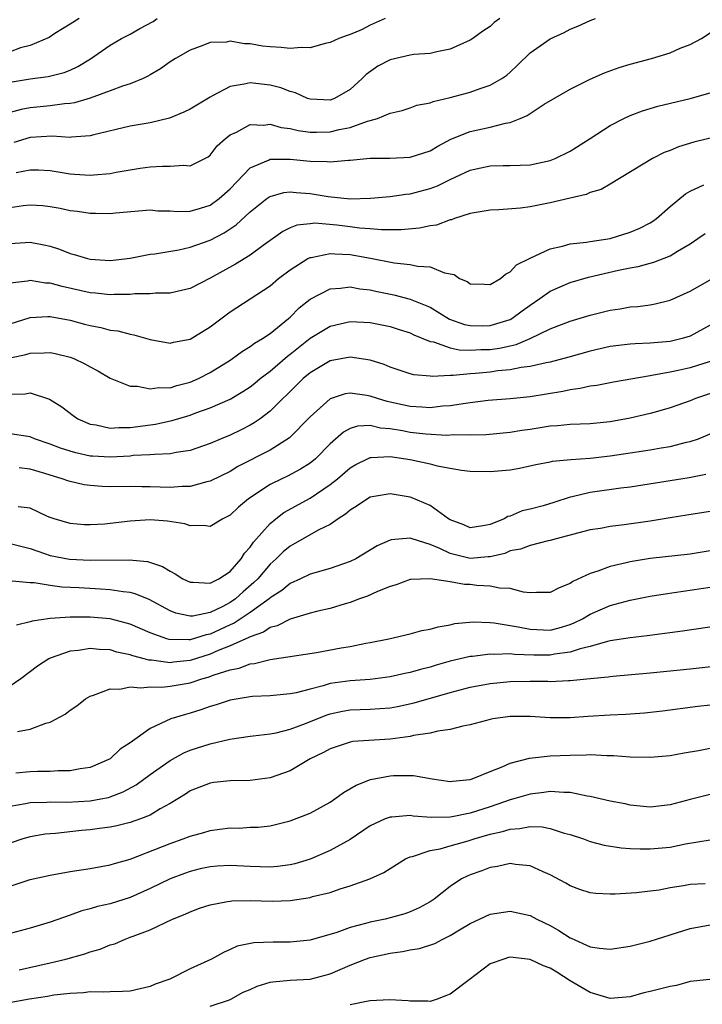
# Model space of a CAD drawing. Units: inches. Extents: x 2589000 to 2592000, y 1503000 to 1506000.
# Drawn here: x 2589338 to 2589406, y 1504924 to 1505023 of the extents above; entities that cross this region are included whole.
import ezdxf

# ---------------------------------------------------------------- set-up
doc = ezdxf.new("R2010")
doc.units = ezdxf.units.IN
doc.header["$MEASUREMENT"] = 0
doc.layers.add('LD25891503_2ft', color=101, linetype='Continuous')

msp = doc.modelspace()

# ---------------------------------------------------------------- linework, layer by layer
at = {"layer": 'LD25891503_2ft'}
for points, elevation in [([(2589343.9, 1505023), (2589343, 1505022.418), (2589341.485, 1505021.485), (2589340.899, 1505021.101), (2589339, 1505020.303), (2589338.049, 1505020.049), (2589337, 1505019.67)], 8516), ([(2589337, 1505016.621), (2589339, 1505016.948), (2589340.818, 1505017.182), (2589342.41, 1505017.59), (2589343, 1505017.824), (2589343.797, 1505018.203), (2589345.036, 1505018.964), (2589347, 1505020.335), (2589348.148, 1505021), (2589349, 1505021.41), (2589349.981, 1505021.981), (2589351.299, 1505022.701), (2589351.711, 1505023)], 8514), ([(2589374.509, 1505023), (2589373, 1505022.308), (2589372.139, 1505021.861), (2589371, 1505021.408), (2589370.718, 1505021.282), (2589369.868, 1505021), (2589369, 1505020.589), (2589368.496, 1505020.496), (2589367, 1505020.067), (2589366.108, 1505020.108), (2589365, 1505020.003), (2589364.101, 1505020.101), (2589363, 1505020.163), (2589362.233, 1505020.233), (2589361, 1505020.454), (2589360.452, 1505020.452), (2589359, 1505020.715), (2589358.64, 1505020.64), (2589357, 1505020.59), (2589356.29, 1505020.29), (2589355, 1505019.842), (2589353.535, 1505019), (2589353, 1505018.653), (2589352.036, 1505017.964), (2589351, 1505017.376), (2589350.775, 1505017.225), (2589350.306, 1505017), (2589349, 1505016.475), (2589348.244, 1505016.244), (2589347, 1505015.758), (2589345, 1505015.04), (2589343.436, 1505014.564), (2589343, 1505014.494), (2589342.459, 1505014.459), (2589341, 1505014.247), (2589339, 1505014.047), (2589338.116, 1505013.884), (2589337, 1505013.582)], 8512), ([(2589385.973, 1505023), (2589385.418, 1505022.582), (2589385, 1505022.201), (2589384.268, 1505021.732), (2589383.289, 1505021), (2589383, 1505020.809), (2589381, 1505019.921), (2589379.664, 1505019.664), (2589379, 1505019.495), (2589377.388, 1505019.388), (2589377, 1505019.326), (2589375, 1505018.873), (2589373.761, 1505018.239), (2589372.599, 1505017.402), (2589372.223, 1505017), (2589371, 1505015.909), (2589369.45, 1505015), (2589369, 1505014.84), (2589367, 1505014.923), (2589366.752, 1505015), (2589365.546, 1505015.546), (2589365, 1505015.688), (2589364.06, 1505016.06), (2589363, 1505016.34), (2589361, 1505016.561), (2589360.422, 1505016.422), (2589359, 1505016.196), (2589357.261, 1505015.261), (2589357, 1505015.139), (2589355, 1505013.922), (2589354.377, 1505013.623), (2589352.955, 1505013.045), (2589351, 1505012.577), (2589349, 1505012.227), (2589345.365, 1505011.365), (2589345, 1505011.263), (2589343.132, 1505011.132), (2589343, 1505011.108), (2589341.221, 1505011.221), (2589339, 1505011.11), (2589337.387, 1505010.613)], 8510), ([(2589337.599, 1505007.599), (2589339, 1505007.882), (2589339.862, 1505007.862), (2589341, 1505007.795), (2589343, 1505007.461), (2589343.445, 1505007.445), (2589345, 1505007.326), (2589345.378, 1505007.378), (2589347, 1505007.502), (2589347.628, 1505007.628), (2589349, 1505007.855), (2589350.019, 1505008.019), (2589351, 1505008.152), (2589352.245, 1505008.245), (2589353, 1505008.219), (2589354.343, 1505008.343), (2589355, 1505008.268), (2589356.493, 1505009), (2589356.823, 1505009.177), (2589357, 1505009.318), (2589357.725, 1505010.275), (2589358.535, 1505011), (2589359, 1505011.365), (2589359.646, 1505011.646), (2589361, 1505012.381), (2589362.332, 1505012.332), (2589363, 1505012.418), (2589364.11, 1505012.111), (2589365, 1505011.993), (2589365.799, 1505011.799), (2589367, 1505011.645), (2589367.638, 1505011.638), (2589369, 1505011.678), (2589369.901, 1505011.901), (2589371, 1505012.103), (2589372.737, 1505012.736), (2589373, 1505012.793), (2589373.734, 1505013), (2589375, 1505013.53), (2589376.22, 1505013.78), (2589377, 1505014.052), (2589377.681, 1505014.319), (2589379, 1505014.563), (2589379.292, 1505014.708), (2589381, 1505015.104), (2589383, 1505015.64), (2589384.005, 1505016.005), (2589385, 1505016.314), (2589386.167, 1505017), (2589386.662, 1505017.339), (2589387, 1505017.635), (2589387.712, 1505018.288), (2589389, 1505019.543), (2589391, 1505020.971), (2589392.402, 1505021.598), (2589393, 1505021.913), (2589393.772, 1505022.228), (2589395, 1505022.786), (2589395.541, 1505023)], 8508), ([(2589337, 1505004.117), (2589338.31, 1505004.31), (2589339, 1505004.383), (2589340.288, 1505004.288), (2589341, 1505004.207), (2589342.031, 1505004.031), (2589343, 1505003.811), (2589343.737, 1505003.737), (2589345, 1505003.528), (2589345.542, 1505003.542), (2589347, 1505003.501), (2589347.563, 1505003.563), (2589351, 1505003.856), (2589351.785, 1505003.785), (2589353, 1505003.764), (2589353.698, 1505003.697), (2589355, 1505003.742), (2589356.034, 1505004.034), (2589357, 1505004.344), (2589357.908, 1505005), (2589359, 1505005.97), (2589361, 1505008.062), (2589362.85, 1505008.85), (2589363, 1505008.93), (2589365, 1505008.928), (2589367, 1505008.718), (2589368.697, 1505008.697), (2589369, 1505008.654), (2589370.837, 1505008.837), (2589371, 1505008.836), (2589373, 1505009.029), (2589374.98, 1505009.02), (2589377, 1505009.119), (2589379, 1505009.781), (2589379.774, 1505010.225), (2589381.084, 1505010.916), (2589383, 1505011.702), (2589385, 1505012.143), (2589386.531, 1505012.53), (2589387, 1505012.6), (2589388.021, 1505013), (2589388.707, 1505013.293), (2589389, 1505013.499), (2589390.417, 1505014.417), (2589393, 1505015.935), (2589395, 1505016.936), (2589396.427, 1505017.573), (2589397.896, 1505018.104), (2589399, 1505018.443), (2589401.137, 1505019), (2589403, 1505019.573), (2589404.011, 1505020.011), (2589405, 1505020.394), (2589406.146, 1505021), (2589407, 1505021.557)], 8506), ([(2589337, 1505000.508), (2589339, 1505000.627), (2589340.376, 1505000.376), (2589341, 1505000.233), (2589341.932, 1504999.932), (2589343, 1504999.518), (2589343.413, 1504999.413), (2589344.737, 1504999), (2589345, 1504998.934), (2589347, 1504998.814), (2589349, 1504999.036), (2589351, 1504999.428), (2589351.483, 1504999.483), (2589353.889, 1504999.889), (2589355, 1505000.133), (2589357, 1505000.85), (2589358.415, 1505001.585), (2589359.616, 1505002.384), (2589361, 1505003.665), (2589362.683, 1505005), (2589362.861, 1505005.138), (2589363, 1505005.219), (2589364.386, 1505005.614), (2589365, 1505005.68), (2589365.603, 1505005.603), (2589367, 1505005.512), (2589368.801, 1505005.199), (2589371, 1505004.984), (2589373.04, 1505005.04), (2589375, 1505005.214), (2589376.573, 1505005.427), (2589377, 1505005.466), (2589379, 1505005.988), (2589379.728, 1505006.272), (2589381, 1505006.893), (2589383, 1505007.827), (2589384.083, 1505008.083), (2589385, 1505008.27), (2589386.298, 1505008.298), (2589387, 1505008.286), (2589389, 1505008.355), (2589391, 1505008.805), (2589391.496, 1505009), (2589393, 1505009.749), (2589395, 1505010.993), (2589397, 1505012.302), (2589398.358, 1505013), (2589399, 1505013.3), (2589400.234, 1505013.766), (2589401.774, 1505014.226), (2589405, 1505014.992), (2589407, 1505015.55)], 8504), ([(2589411, 1505011.995), (2589405.376, 1505010.624), (2589403.842, 1505010.158), (2589403, 1505009.805), (2589402.412, 1505009.588), (2589401.229, 1505009), (2589397, 1505006.438), (2589396.095, 1505005.905), (2589395, 1505005.589), (2589394.595, 1505005.405), (2589393, 1505005.043), (2589391, 1505004.557), (2589389, 1505004.161), (2589388.039, 1505004.039), (2589385.858, 1505003.858), (2589385, 1505003.835), (2589383.604, 1505003.604), (2589383, 1505003.49), (2589381.434, 1505003), (2589381.125, 1505002.876), (2589381, 1505002.861), (2589379.646, 1505002.354), (2589379, 1505002.282), (2589377.95, 1505002.05), (2589376.117, 1505001.883), (2589374.128, 1505001.872), (2589373, 1505001.978), (2589371.95, 1505002.05), (2589371, 1505002.182), (2589369.661, 1505002.339), (2589367.478, 1505002.522), (2589367, 1505002.487), (2589365.669, 1505002.331), (2589365, 1505002.066), (2589364.279, 1505001.721), (2589362.321, 1505000.321), (2589361, 1504999.347), (2589359.555, 1504998.445), (2589357, 1504997.041), (2589355, 1504996), (2589353.72, 1504995.72), (2589353, 1504995.533), (2589351.538, 1504995.538), (2589351, 1504995.473), (2589349.467, 1504995.467), (2589349, 1504995.412), (2589347.416, 1504995.416), (2589347, 1504995.386), (2589345.549, 1504995.549), (2589345, 1504995.587), (2589342.199, 1504996.199), (2589341, 1504996.536), (2589340.553, 1504996.553), (2589339, 1504996.806), (2589338.749, 1504996.749), (2589337, 1504996.555)], 8502), ([(2589337, 1504992.468), (2589339, 1504993.109), (2589340.786, 1504993.215), (2589341, 1504993.206), (2589343, 1504992.836), (2589344.456, 1504992.456), (2589345, 1504992.299), (2589346.096, 1504992.096), (2589347, 1504991.858), (2589347.767, 1504991.767), (2589349, 1504991.454), (2589349.395, 1504991.395), (2589351, 1504990.913), (2589353, 1504990.552), (2589353.361, 1504990.638), (2589355, 1504990.951), (2589357, 1504992.162), (2589358.609, 1504993.391), (2589359, 1504993.667), (2589363, 1504996.292), (2589363.854, 1504997), (2589365, 1504997.878), (2589366.783, 1504999), (2589367, 1504999.111), (2589367.121, 1504999.121), (2589369, 1504999.521), (2589369.469, 1504999.469), (2589371, 1504999.413), (2589373.049, 1504999.049), (2589375.417, 1504998.583), (2589377, 1504998.418), (2589377.751, 1504998.249), (2589379, 1504998.159), (2589380.425, 1504997.575), (2589381.394, 1504997.394), (2589381.954, 1504997), (2589382.693, 1504996.693), (2589383, 1504996.474), (2589384.443, 1504996.443), (2589385, 1504996.407), (2589386.037, 1504997), (2589386.547, 1504997.453), (2589387, 1504997.658), (2589387.629, 1504998.371), (2589389, 1504999.056), (2589391, 1504999.989), (2589392.25, 1505000.25), (2589393, 1505000.485), (2589394.652, 1505000.653), (2589395, 1505000.718), (2589397, 1505001.003), (2589399, 1505001.624), (2589399.961, 1505002.039), (2589401, 1505002.576), (2589401.266, 1505002.734), (2589401.621, 1505003), (2589403, 1505004.213), (2589404.54, 1505005.459), (2589405, 1505005.721), (2589406.363, 1505006.363)], 8500), ([(2589337, 1504989.071), (2589338.577, 1504989.423), (2589339, 1504989.558), (2589340.431, 1504989.569), (2589341, 1504989.615), (2589341.513, 1504989.513), (2589343, 1504989.143), (2589343.386, 1504989), (2589344.49, 1504988.49), (2589345, 1504988.165), (2589345.787, 1504987.787), (2589347, 1504987.055), (2589349, 1504986.246), (2589349.745, 1504986.255), (2589351, 1504985.978), (2589351.869, 1504986.131), (2589353, 1504986.096), (2589353.676, 1504986.324), (2589355, 1504986.635), (2589355.84, 1504987), (2589357, 1504987.603), (2589359, 1504988.833), (2589359.255, 1504989), (2589360.252, 1504989.748), (2589361, 1504990.199), (2589361.44, 1504990.56), (2589362.228, 1504991), (2589363, 1504991.518), (2589364.834, 1504993), (2589365, 1504993.145), (2589365.91, 1504994.09), (2589367, 1504994.954), (2589369, 1504995.978), (2589370.03, 1504996.03), (2589371, 1504996.171), (2589371.989, 1504995.989), (2589373, 1504995.889), (2589373.723, 1504995.723), (2589375.384, 1504995.384), (2589377, 1504994.945), (2589379, 1504994.139), (2589380.952, 1504992.951), (2589382.427, 1504992.427), (2589383, 1504992.3), (2589384.285, 1504992.285), (2589385, 1504992.299), (2589387, 1504992.911), (2589387.166, 1504993), (2589388.218, 1504993.782), (2589389, 1504994.342), (2589389.97, 1504995), (2589391, 1504995.737), (2589393, 1504996.617), (2589394.847, 1504997.153), (2589397.829, 1504997.829), (2589399, 1504998.071), (2589399.799, 1504998.201), (2589401, 1504998.536), (2589401.374, 1504998.626), (2589403, 1504999.265), (2589403.729, 1504999.73), (2589405, 1505000.472), (2589405.775, 1505001), (2589406.489, 1505001.511)], 8498), ([(2589337, 1504985.453), (2589338.51, 1504985.49), (2589339, 1504985.571), (2589340.961, 1504984.961), (2589342.173, 1504984.173), (2589343.317, 1504983.317), (2589343.784, 1504983), (2589345, 1504982.46), (2589345.623, 1504982.377), (2589347, 1504982.049), (2589347.883, 1504982.117), (2589349, 1504982.118), (2589351.545, 1504982.455), (2589353.192, 1504982.808), (2589353.794, 1504983), (2589355, 1504983.353), (2589355.576, 1504983.575), (2589357, 1504984.073), (2589359, 1504984.948), (2589360.292, 1504985.708), (2589361, 1504986.176), (2589361.462, 1504986.538), (2589362.003, 1504987), (2589363, 1504987.764), (2589364.74, 1504989.26), (2589365, 1504989.441), (2589367, 1504991.035), (2589369, 1504992.257), (2589371, 1504992.708), (2589373, 1504992.608), (2589375, 1504992.2), (2589375.903, 1504991.903), (2589377, 1504991.569), (2589377.38, 1504991.381), (2589379, 1504990.724), (2589379.329, 1504990.671), (2589381, 1504990.089), (2589381.895, 1504989.895), (2589383, 1504989.856), (2589384.086, 1504989.914), (2589385, 1504989.929), (2589385.948, 1504990.051), (2589387, 1504990.29), (2589387.594, 1504990.406), (2589389.02, 1504991), (2589391, 1504991.963), (2589393, 1504992.741), (2589395, 1504993.339), (2589397, 1504993.849), (2589398.009, 1504993.991), (2589399, 1504994.171), (2589399.774, 1504994.226), (2589401, 1504994.393), (2589401.517, 1504994.483), (2589403, 1504994.845), (2589405, 1504995.732), (2589407, 1504996.885)], 8496), ([(2589407, 1504992.331), (2589405, 1504991.244), (2589404.197, 1504991), (2589403, 1504990.728), (2589401.406, 1504990.594), (2589401, 1504990.545), (2589399.507, 1504990.493), (2589399, 1504990.448), (2589397, 1504990.217), (2589395, 1504989.758), (2589392.865, 1504989.135), (2589391, 1504988.661), (2589390.592, 1504988.592), (2589389, 1504988.214), (2589388.111, 1504988.111), (2589387, 1504987.876), (2589385.773, 1504987.773), (2589385, 1504987.663), (2589383.523, 1504987.523), (2589383, 1504987.492), (2589381.315, 1504987.315), (2589381, 1504987.329), (2589379.216, 1504987.217), (2589379, 1504987.255), (2589377.385, 1504987.385), (2589377, 1504987.494), (2589375, 1504988.151), (2589374.411, 1504988.411), (2589373, 1504988.842), (2589371, 1504989.145), (2589369, 1504988.775), (2589367, 1504987.585), (2589366.301, 1504987), (2589365, 1504985.722), (2589364.646, 1504985.354), (2589364.267, 1504985), (2589363, 1504983.747), (2589362.017, 1504983), (2589361.422, 1504982.578), (2589361, 1504982.34), (2589360.111, 1504981.888), (2589359, 1504981.36), (2589358.108, 1504981), (2589357, 1504980.526), (2589355, 1504979.835), (2589353.627, 1504979.627), (2589353, 1504979.484), (2589351.437, 1504979.437), (2589351, 1504979.377), (2589349.306, 1504979.306), (2589349, 1504979.269), (2589347, 1504979.164), (2589345.244, 1504979.244), (2589345, 1504979.27), (2589343.574, 1504979.574), (2589343, 1504979.737), (2589342.061, 1504980.061), (2589341, 1504980.463), (2589339.456, 1504981), (2589339, 1504981.198), (2589338.783, 1504981.217), (2589337, 1504981.484)], 8494), ([(2589407, 1504988.713), (2589405, 1504988.078), (2589403.812, 1504987.813), (2589403, 1504987.648), (2589401.336, 1504987.336), (2589401, 1504987.296), (2589397.342, 1504986.658), (2589395.67, 1504986.33), (2589395, 1504986.244), (2589393.993, 1504986.008), (2589393, 1504985.893), (2589392.271, 1504985.729), (2589389, 1504985.189), (2589387, 1504984.977), (2589384.801, 1504984.801), (2589383, 1504984.572), (2589382.526, 1504984.526), (2589381, 1504984.274), (2589380.233, 1504984.234), (2589379, 1504984.097), (2589378.159, 1504984.159), (2589377, 1504984.203), (2589374.702, 1504984.702), (2589373.736, 1504985), (2589373, 1504985.26), (2589372.679, 1504985.321), (2589371, 1504985.563), (2589370.524, 1504985.476), (2589369, 1504984.969), (2589367, 1504983.194), (2589364.93, 1504981.07), (2589363, 1504979.853), (2589359.79, 1504978.21), (2589359, 1504977.734), (2589357, 1504976.743), (2589356.687, 1504976.687), (2589355, 1504976.232), (2589354.228, 1504976.228), (2589353, 1504976.134), (2589351, 1504976.183), (2589350.182, 1504976.182), (2589349, 1504976.209), (2589347, 1504976.196), (2589346.227, 1504976.227), (2589345, 1504976.31), (2589344.4, 1504976.4), (2589343, 1504976.724), (2589342.784, 1504976.784), (2589342.213, 1504977), (2589341, 1504977.36), (2589340.466, 1504977.534), (2589339, 1504977.95), (2589337.912, 1504978.088)], 8492), ([(2589408.122, 1504985.878), (2589405.523, 1504985), (2589405, 1504984.788), (2589403, 1504984.075), (2589401.729, 1504983.729), (2589401, 1504983.513), (2589399, 1504983.055), (2589397, 1504982.699), (2589395, 1504982.494), (2589393, 1504982.412), (2589391.724, 1504982.276), (2589391, 1504982.238), (2589389, 1504981.924), (2589388.187, 1504981.814), (2589387, 1504981.612), (2589384.604, 1504981.396), (2589383, 1504981.359), (2589381.38, 1504981.38), (2589380.671, 1504981.329), (2589378.557, 1504981.443), (2589377, 1504981.618), (2589376.225, 1504981.775), (2589375, 1504981.986), (2589374.057, 1504982.057), (2589373, 1504982.304), (2589371.754, 1504982.246), (2589371, 1504982.007), (2589370.337, 1504981.663), (2589369, 1504980.472), (2589367.543, 1504979), (2589367, 1504978.556), (2589366.051, 1504977.949), (2589364.74, 1504977.26), (2589364.176, 1504977), (2589363, 1504976.416), (2589360.859, 1504975), (2589359.838, 1504974.162), (2589359, 1504973.349), (2589358.287, 1504973), (2589357, 1504972.222), (2589356.334, 1504972.334), (2589355, 1504972.302), (2589354.492, 1504972.492), (2589352.756, 1504972.756), (2589351, 1504972.877), (2589349, 1504972.753), (2589347, 1504972.516), (2589346.466, 1504972.466), (2589345, 1504972.383), (2589344.399, 1504972.399), (2589343, 1504972.513), (2589341.403, 1504973), (2589341, 1504973.14), (2589340.761, 1504973.239), (2589339, 1504974.062), (2589337.814, 1504974.186)], 8490), ([(2589337, 1504970.512), (2589339, 1504970.039), (2589340.464, 1504969.536), (2589341, 1504969.328), (2589342.946, 1504968.946), (2589345, 1504968.851), (2589348.905, 1504968.905), (2589350.737, 1504968.737), (2589352.242, 1504968.242), (2589353, 1504967.761), (2589353.507, 1504967.507), (2589354.268, 1504967), (2589355, 1504966.646), (2589355.328, 1504966.672), (2589357, 1504966.554), (2589357.878, 1504967), (2589359, 1504967.722), (2589360.107, 1504969), (2589360.45, 1504969.551), (2589361, 1504970.153), (2589361.337, 1504970.663), (2589363, 1504972.54), (2589363.574, 1504973), (2589364.378, 1504973.622), (2589367, 1504975.064), (2589369, 1504976.412), (2589369.733, 1504977), (2589371, 1504978.095), (2589371.577, 1504978.423), (2589372.726, 1504979), (2589373, 1504979.123), (2589373.112, 1504979.112), (2589375, 1504979.206), (2589377, 1504978.917), (2589379, 1504978.478), (2589379.697, 1504978.303), (2589381, 1504978.048), (2589382.136, 1504977.865), (2589383, 1504977.765), (2589385, 1504977.711), (2589386.193, 1504977.807), (2589387, 1504977.897), (2589387.938, 1504978.062), (2589389.573, 1504978.427), (2589391, 1504978.693), (2589391.247, 1504978.753), (2589393.075, 1504978.925), (2589395, 1504979.058), (2589397, 1504979.285), (2589401, 1504979.903), (2589402.094, 1504980.094), (2589403, 1504980.23), (2589404.638, 1504980.638), (2589405, 1504980.71), (2589405.824, 1504981), (2589407, 1504981.47)], 8488), ([(2589406.58, 1504977.42), (2589404.898, 1504977.102), (2589399, 1504976.165), (2589398.055, 1504976.055), (2589395, 1504975.635), (2589393.195, 1504975.195), (2589393, 1504975.159), (2589391.369, 1504974.631), (2589390.308, 1504974.307), (2589389, 1504973.949), (2589388.219, 1504973.781), (2589387, 1504973.273), (2589386.77, 1504973.23), (2589386.396, 1504973), (2589385, 1504972.438), (2589384.284, 1504972.284), (2589383, 1504972.104), (2589382.387, 1504972.387), (2589381, 1504972.902), (2589380.843, 1504973), (2589379, 1504974.311), (2589377.109, 1504975.109), (2589377, 1504975.143), (2589375, 1504975.483), (2589373, 1504975.144), (2589372.748, 1504975), (2589371.711, 1504974.289), (2589371, 1504973.862), (2589370.557, 1504973.443), (2589369.823, 1504973), (2589369, 1504972.43), (2589367.878, 1504971.878), (2589365.485, 1504970.515), (2589365, 1504970.266), (2589364.314, 1504969.686), (2589363.609, 1504969), (2589363, 1504968.469), (2589361.765, 1504967), (2589361.386, 1504966.614), (2589360.313, 1504965.687), (2589359.555, 1504965), (2589359, 1504964.616), (2589358.212, 1504964.212), (2589357, 1504963.639), (2589355.281, 1504963.281), (2589355, 1504963.264), (2589353.576, 1504963.576), (2589353, 1504963.805), (2589350.914, 1504964.914), (2589349.501, 1504965.501), (2589349, 1504965.62), (2589348.317, 1504965.683), (2589347, 1504965.902), (2589346.053, 1504965.947), (2589343.906, 1504966.094), (2589342.167, 1504966.167), (2589341, 1504966.325), (2589339.41, 1504966.59), (2589339, 1504966.599), (2589337.229, 1504966.771)], 8486), ([(2589407, 1504973.74), (2589404.652, 1504973.348), (2589403, 1504973.097), (2589401, 1504972.771), (2589398.388, 1504972.387), (2589397, 1504972.223), (2589396.04, 1504972.04), (2589395, 1504971.876), (2589391.609, 1504971), (2589391, 1504970.819), (2589390.788, 1504970.788), (2589389, 1504970.327), (2589388.054, 1504969.946), (2589387, 1504969.78), (2589386.458, 1504969.542), (2589385, 1504969.208), (2589384.82, 1504969.18), (2589383, 1504969.036), (2589381, 1504969.524), (2589379.967, 1504970.033), (2589379, 1504970.431), (2589377.192, 1504971), (2589377, 1504971.073), (2589375.105, 1504970.895), (2589375, 1504970.866), (2589373.712, 1504970.287), (2589371.578, 1504969), (2589371, 1504968.717), (2589369, 1504968.044), (2589367, 1504967.461), (2589366.045, 1504967), (2589365, 1504966.533), (2589364.161, 1504965.839), (2589363, 1504965.099), (2589362.895, 1504965), (2589361, 1504963.615), (2589359.426, 1504962.574), (2589359, 1504962.394), (2589357, 1504961.474), (2589356.596, 1504961.405), (2589355, 1504960.895), (2589354.884, 1504960.884), (2589352.923, 1504960.923), (2589352.674, 1504961), (2589351, 1504961.602), (2589349, 1504962.472), (2589347.001, 1504963.001), (2589345, 1504963.178), (2589343, 1504963.162), (2589341, 1504963.016), (2589339.227, 1504962.773), (2589339, 1504962.696), (2589337.638, 1504962.362)], 8484), ([(2589407, 1504969.789), (2589405, 1504969.473), (2589400.986, 1504969.014), (2589399, 1504968.7), (2589398.59, 1504968.59), (2589397, 1504968.225), (2589395.765, 1504967.765), (2589395, 1504967.529), (2589393.276, 1504966.724), (2589393, 1504966.531), (2589391.892, 1504966.109), (2589391, 1504965.629), (2589389.629, 1504965.629), (2589389, 1504965.591), (2589388.34, 1504965.66), (2589387, 1504966.016), (2589385.94, 1504966.059), (2589385, 1504966.259), (2589383.661, 1504966.339), (2589383, 1504966.414), (2589382.427, 1504966.427), (2589381, 1504966.68), (2589379.003, 1504966.996), (2589377.066, 1504966.933), (2589377, 1504966.922), (2589375.6, 1504966.4), (2589375, 1504966.237), (2589373.739, 1504965.739), (2589372.736, 1504965.264), (2589371.949, 1504965), (2589371, 1504964.643), (2589370.504, 1504964.504), (2589369, 1504964.038), (2589367.761, 1504963.761), (2589367, 1504963.556), (2589365, 1504962.978), (2589363.709, 1504962.291), (2589363, 1504962.116), (2589362.343, 1504961.657), (2589361, 1504961.202), (2589360.878, 1504961.122), (2589359, 1504960.286), (2589357.821, 1504959.821), (2589357, 1504959.454), (2589355, 1504958.823), (2589353.338, 1504958.661), (2589353, 1504958.614), (2589351.144, 1504958.856), (2589350.868, 1504958.868), (2589350.411, 1504959), (2589349.286, 1504959.286), (2589349, 1504959.403), (2589347.676, 1504959.676), (2589347, 1504959.886), (2589345.925, 1504959.925), (2589345, 1504960.038), (2589343.834, 1504959.833), (2589343, 1504959.758), (2589341, 1504959.062), (2589340.869, 1504959), (2589339.733, 1504958.267), (2589338.071, 1504957), (2589337, 1504956.26)], 8482), ([(2589337.733, 1504951.733), (2589339, 1504951.963), (2589340.57, 1504952.57), (2589341, 1504952.676), (2589342.524, 1504953.476), (2589343, 1504953.862), (2589343.684, 1504954.316), (2589344.557, 1504955), (2589345, 1504955.27), (2589345.357, 1504955.357), (2589347, 1504956.009), (2589347.98, 1504955.98), (2589349, 1504956.206), (2589350.087, 1504956.087), (2589351, 1504956.195), (2589352.173, 1504956.173), (2589353, 1504956.257), (2589355, 1504956.599), (2589356.187, 1504957), (2589356.827, 1504957.173), (2589357.396, 1504957.395), (2589359, 1504957.912), (2589359.916, 1504958.084), (2589361, 1504958.512), (2589361.449, 1504958.551), (2589363, 1504958.93), (2589367.648, 1504959.648), (2589370.096, 1504960.096), (2589371, 1504960.245), (2589372.566, 1504960.566), (2589373, 1504960.632), (2589374.889, 1504961), (2589377, 1504961.492), (2589378.183, 1504961.817), (2589379, 1504961.972), (2589379.797, 1504962.203), (2589381, 1504962.411), (2589381.48, 1504962.52), (2589383.308, 1504962.692), (2589385, 1504962.628), (2589385.403, 1504962.596), (2589387.801, 1504962.2), (2589389, 1504961.952), (2589391, 1504961.874), (2589391.91, 1504962.09), (2589393, 1504962.417), (2589393.415, 1504962.585), (2589394.229, 1504963), (2589395, 1504963.465), (2589397, 1504964.338), (2589399, 1504964.868), (2589401, 1504965.26), (2589402.499, 1504965.501), (2589407, 1504966.151)], 8480), ([(2589409.46, 1504962.539), (2589404.238, 1504961.762), (2589400.708, 1504961.292), (2589399, 1504961.099), (2589397, 1504960.792), (2589396.745, 1504960.745), (2589395, 1504960.246), (2589394.007, 1504960.007), (2589393, 1504959.655), (2589391.45, 1504959.451), (2589391, 1504959.361), (2589389.364, 1504959.364), (2589387.427, 1504959.427), (2589387, 1504959.487), (2589385.444, 1504959.444), (2589385, 1504959.475), (2589383.246, 1504959.245), (2589383, 1504959.228), (2589381, 1504958.755), (2589379.616, 1504958.384), (2589379, 1504958.182), (2589378.049, 1504957.951), (2589377, 1504957.635), (2589376.47, 1504957.53), (2589375, 1504957.192), (2589373, 1504956.947), (2589371, 1504956.817), (2589369, 1504956.52), (2589368.297, 1504956.297), (2589367, 1504955.982), (2589365.619, 1504955.618), (2589365, 1504955.497), (2589363, 1504955.317), (2589361.234, 1504955.235), (2589361, 1504955.212), (2589359, 1504954.868), (2589357.601, 1504954.399), (2589357, 1504954.224), (2589356.093, 1504953.907), (2589355, 1504953.562), (2589354.545, 1504953.455), (2589353.088, 1504953), (2589351, 1504952.051), (2589349, 1504950.592), (2589348.03, 1504949.97), (2589347, 1504949.018), (2589345, 1504948.158), (2589344.024, 1504948.024), (2589343, 1504947.81), (2589341.821, 1504947.821), (2589341, 1504947.752), (2589339.752, 1504947.752), (2589339, 1504947.722), (2589337.59, 1504947.589)], 8478), ([(2589337, 1504944.293), (2589338.534, 1504944.534), (2589339, 1504944.631), (2589340.681, 1504944.682), (2589341, 1504944.711), (2589342.687, 1504944.687), (2589345, 1504944.804), (2589346.067, 1504945), (2589346.841, 1504945.159), (2589347, 1504945.207), (2589348.303, 1504945.697), (2589349.598, 1504946.402), (2589351, 1504947.435), (2589353, 1504948.853), (2589354.384, 1504949.616), (2589355, 1504949.868), (2589357, 1504950.51), (2589358.977, 1504950.977), (2589361, 1504951.274), (2589361.295, 1504951.295), (2589363, 1504951.503), (2589363.608, 1504951.608), (2589365, 1504951.963), (2589366.533, 1504952.534), (2589368.619, 1504953.381), (2589369, 1504953.498), (2589370.239, 1504953.761), (2589371, 1504953.896), (2589373, 1504953.976), (2589373.968, 1504954.033), (2589375, 1504954.121), (2589375.754, 1504954.246), (2589377.411, 1504954.589), (2589381, 1504955.647), (2589383, 1504956.182), (2589385, 1504956.541), (2589387, 1504956.729), (2589389, 1504956.772), (2589390.761, 1504956.761), (2589391, 1504956.746), (2589392.828, 1504956.828), (2589393, 1504956.823), (2589395, 1504957.036), (2589396.798, 1504957.202), (2589397, 1504957.243), (2589397.27, 1504957.27), (2589401, 1504957.6), (2589405, 1504958.01), (2589407.699, 1504958.301)], 8476), ([(2589407, 1504954.364), (2589405.778, 1504954.223), (2589402.228, 1504953.771), (2589400.429, 1504953.571), (2589398.573, 1504953.427), (2589397, 1504953.357), (2589394.777, 1504953.223), (2589393, 1504953.09), (2589391, 1504953.095), (2589389, 1504953.25), (2589387, 1504953.246), (2589385.283, 1504953), (2589385, 1504952.947), (2589383, 1504952.4), (2589382.279, 1504952.279), (2589381, 1504951.934), (2589379.781, 1504951.781), (2589379, 1504951.581), (2589377.33, 1504951.329), (2589377, 1504951.25), (2589375.012, 1504950.988), (2589371.27, 1504950.73), (2589371, 1504950.677), (2589370.497, 1504950.497), (2589369, 1504950.015), (2589368.347, 1504949.653), (2589367.015, 1504949), (2589365, 1504947.802), (2589363, 1504947.101), (2589361, 1504946.836), (2589359, 1504946.8), (2589357.373, 1504946.627), (2589357, 1504946.572), (2589355, 1504945.799), (2589354.53, 1504945.47), (2589353, 1504944.558), (2589352.012, 1504944.013), (2589351, 1504943.392), (2589350.036, 1504943), (2589349, 1504942.632), (2589347.685, 1504942.315), (2589347, 1504942.187), (2589345.961, 1504942.039), (2589345, 1504941.924), (2589344.142, 1504941.858), (2589341.556, 1504941.556), (2589341, 1504941.526), (2589340.527, 1504941.473), (2589339, 1504941.2), (2589338.29, 1504941), (2589337, 1504940.596)], 8474), ([(2589337, 1504936.3), (2589339, 1504936.944), (2589341, 1504937.383), (2589343, 1504937.739), (2589345, 1504938.044), (2589347, 1504938.399), (2589347.445, 1504938.555), (2589349, 1504938.995), (2589352.257, 1504940.257), (2589353, 1504940.563), (2589354.298, 1504941), (2589355, 1504941.27), (2589356.364, 1504941.636), (2589357, 1504941.834), (2589357.989, 1504941.989), (2589359, 1504942.103), (2589359.906, 1504942.094), (2589361, 1504942.169), (2589361.804, 1504942.196), (2589363, 1504942.318), (2589365, 1504942.797), (2589367, 1504943.567), (2589369, 1504944.672), (2589369.487, 1504945), (2589370.351, 1504945.649), (2589371.61, 1504946.39), (2589373.05, 1504946.95), (2589375, 1504947.321), (2589375.348, 1504947.348), (2589377.355, 1504947.355), (2589379.205, 1504947), (2589381, 1504946.731), (2589381.224, 1504946.776), (2589383, 1504946.93), (2589383.209, 1504947), (2589385, 1504947.746), (2589386.221, 1504948.221), (2589387, 1504948.581), (2589388.923, 1504949.077), (2589391, 1504949.292), (2589393, 1504949.391), (2589394.602, 1504949.398), (2589395, 1504949.43), (2589396.661, 1504949.339), (2589397.338, 1504949.338), (2589399, 1504949.204), (2589401, 1504949.165), (2589403, 1504949.333), (2589404.403, 1504949.597), (2589405.839, 1504949.839), (2589407, 1504950.066)], 8472), ([(2589407, 1504945.446), (2589405, 1504944.947), (2589403, 1504944.404), (2589401, 1504944.194), (2589399, 1504944.392), (2589398.502, 1504944.502), (2589397, 1504944.789), (2589395, 1504945.254), (2589394.712, 1504945.287), (2589393, 1504945.631), (2589392.371, 1504945.63), (2589391, 1504945.742), (2589390.361, 1504945.639), (2589389, 1504945.493), (2589387.368, 1504945), (2589387, 1504944.905), (2589385, 1504944.22), (2589383, 1504943.564), (2589381.198, 1504943.198), (2589381, 1504943.169), (2589379.155, 1504943.155), (2589377.294, 1504943.294), (2589377, 1504943.351), (2589375.188, 1504943.188), (2589375, 1504943.19), (2589374.506, 1504943), (2589373, 1504942.313), (2589371, 1504940.96), (2589369, 1504939.838), (2589367.025, 1504938.974), (2589365.482, 1504938.518), (2589365, 1504938.418), (2589363.751, 1504938.249), (2589363, 1504938.189), (2589361, 1504938.25), (2589359.672, 1504938.328), (2589359, 1504938.351), (2589357.72, 1504938.28), (2589357, 1504938.217), (2589355.999, 1504938.001), (2589355, 1504937.763), (2589354.436, 1504937.564), (2589353, 1504937.017), (2589351, 1504936.041), (2589349, 1504935.155), (2589347, 1504934.525), (2589345.744, 1504934.256), (2589345, 1504934.014), (2589344.167, 1504933.833), (2589343, 1504933.401), (2589341, 1504932.697), (2589339, 1504932.1), (2589337, 1504931.564)], 8470), ([(2589337.92, 1504927.92), (2589341, 1504928.625), (2589342.595, 1504929), (2589344.483, 1504929.517), (2589345, 1504929.719), (2589346.017, 1504929.983), (2589347, 1504930.412), (2589347.471, 1504930.529), (2589348.506, 1504931), (2589349, 1504931.173), (2589349.303, 1504931.303), (2589351, 1504931.911), (2589353.256, 1504933), (2589354.503, 1504933.497), (2589355, 1504933.732), (2589355.93, 1504934.07), (2589357, 1504934.424), (2589358.735, 1504934.735), (2589359, 1504934.795), (2589359.191, 1504934.809), (2589361, 1504934.844), (2589363.224, 1504934.776), (2589365, 1504934.858), (2589367, 1504935.166), (2589367.238, 1504935.238), (2589369, 1504935.663), (2589370.009, 1504936.01), (2589371, 1504936.301), (2589372.986, 1504937.014), (2589374.366, 1504937.634), (2589375, 1504938.063), (2589376.543, 1504939), (2589377, 1504939.204), (2589377.245, 1504939.245), (2589379, 1504939.832), (2589380.011, 1504940.011), (2589381, 1504940.307), (2589382.806, 1504940.806), (2589383.406, 1504941), (2589385, 1504941.47), (2589386.253, 1504941.747), (2589387, 1504941.992), (2589387.969, 1504942.031), (2589389, 1504942.233), (2589390.202, 1504942.202), (2589391, 1504942.037), (2589392.417, 1504941.583), (2589393, 1504941.442), (2589394.325, 1504941), (2589395, 1504940.758), (2589396.393, 1504940.393), (2589398.11, 1504940.111), (2589399, 1504940.048), (2589399.998, 1504939.998), (2589401, 1504939.999), (2589403, 1504940.195), (2589404.522, 1504940.522), (2589407, 1504940.912)], 8468), ([(2589406.512, 1504936.512), (2589405, 1504936.463), (2589404.323, 1504936.323), (2589403, 1504936.107), (2589401.899, 1504935.899), (2589401, 1504935.777), (2589399.625, 1504935.625), (2589397.493, 1504935.494), (2589397, 1504935.492), (2589395.556, 1504935.556), (2589395, 1504935.62), (2589393.964, 1504935.965), (2589393, 1504936.309), (2589392.573, 1504936.573), (2589391, 1504937.414), (2589390.288, 1504937.712), (2589389, 1504938.304), (2589387.545, 1504938.455), (2589387, 1504938.548), (2589385.74, 1504938.26), (2589385, 1504938.158), (2589384.168, 1504937.832), (2589383, 1504937.417), (2589382.705, 1504937.295), (2589382.149, 1504937), (2589381, 1504936.254), (2589379.406, 1504935), (2589379, 1504934.728), (2589377.891, 1504934.109), (2589377, 1504933.715), (2589376.474, 1504933.526), (2589375, 1504933.114), (2589374.52, 1504933), (2589373, 1504932.689), (2589372.553, 1504932.553), (2589371, 1504932.151), (2589369.665, 1504931.665), (2589367, 1504930.881), (2589365, 1504930.677), (2589363.308, 1504930.692), (2589361.378, 1504930.622), (2589359.722, 1504930.278), (2589359, 1504929.944), (2589358.338, 1504929.662), (2589357.132, 1504929), (2589355, 1504928.014), (2589352.969, 1504927), (2589351.525, 1504926.475), (2589351, 1504926.241), (2589349, 1504925.793), (2589348.259, 1504925.741), (2589347, 1504925.735), (2589346.31, 1504925.69), (2589345, 1504925.717), (2589344.364, 1504925.636), (2589343, 1504925.569), (2589341.385, 1504925.385), (2589340.742, 1504925.258), (2589338.961, 1504925), (2589336.548, 1504924.548)], 8466), ([(2589357, 1504924.294), (2589358.932, 1504924.932), (2589359.09, 1504925), (2589360.321, 1504925.679), (2589361, 1504925.969), (2589361.707, 1504926.293), (2589363, 1504926.684), (2589363.271, 1504926.729), (2589365, 1504926.891), (2589367, 1504927.003), (2589369, 1504927.52), (2589371, 1504928.384), (2589372.557, 1504929), (2589373, 1504929.157), (2589375, 1504929.594), (2589376.251, 1504929.749), (2589377, 1504929.909), (2589377.952, 1504930.048), (2589379.459, 1504930.541), (2589380.272, 1504931), (2589381, 1504931.352), (2589381.927, 1504931.927), (2589383, 1504932.566), (2589385, 1504933.482), (2589387, 1504933.769), (2589389, 1504933.343), (2589389.658, 1504933), (2589391, 1504932.338), (2589391.866, 1504931.866), (2589393, 1504931.132), (2589393.099, 1504931.099), (2589395, 1504930.228), (2589395.927, 1504930.073), (2589397, 1504929.977), (2589399, 1504930.302), (2589401, 1504930.791), (2589401.64, 1504931), (2589403, 1504931.41), (2589405, 1504932.066), (2589407, 1504932.407)], 8464), ([(2589406.967, 1504926.967), (2589405, 1504926.749), (2589403.628, 1504926.372), (2589403, 1504926.267), (2589401, 1504925.756), (2589400.385, 1504925.615), (2589399, 1504925.232), (2589397, 1504925.056), (2589395, 1504925.668), (2589393, 1504926.833), (2589391.676, 1504927.676), (2589391, 1504928.082), (2589390.338, 1504928.338), (2589389, 1504928.965), (2589387, 1504929.191), (2589386.838, 1504929.162), (2589386.36, 1504929), (2589385, 1504928.51), (2589382.921, 1504926.921), (2589381, 1504925.5), (2589380.627, 1504925.373), (2589379.69, 1504925), (2589379, 1504924.771), (2589378.785, 1504924.785), (2589377, 1504924.782), (2589376.812, 1504924.812), (2589374.931, 1504924.931), (2589373, 1504924.817), (2589372.798, 1504924.798), (2589371, 1504924.413)], 8462)]:
    msp.add_lwpolyline(points, dxfattribs=dict(at, elevation=elevation))

doc.saveas('drawing.dxf')
